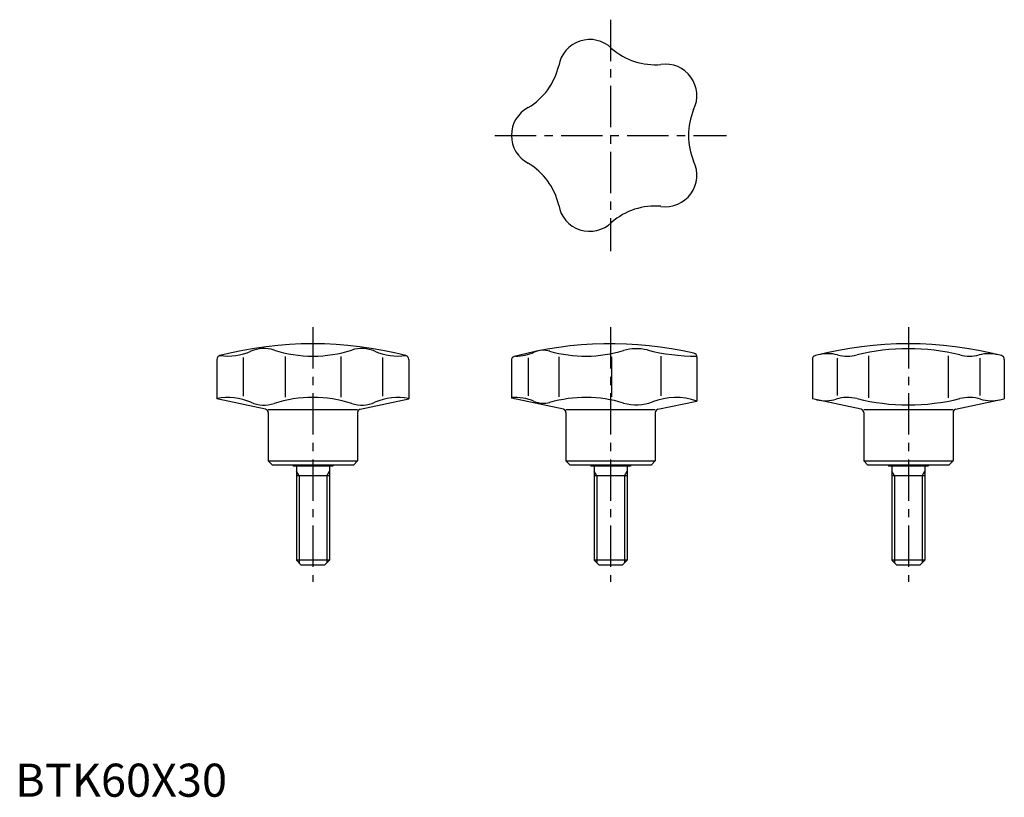
# Model space of a CAD drawing. Extents: x 1 to 299, y 0 to 235.
import ezdxf

# ---------------------------------------------------------------- set-up
doc = ezdxf.new("R2010")
doc.units = 0
doc.header["$LTSCALE"] = 10
doc.header["$MEASUREMENT"] = 0
doc.linetypes.add('CENTER', pattern=[2, 1.25, -0.25, 0.25, -0.25])
doc.layers.get('0').update_dxf_attribs({"linetype": 'CONTINUOUS'})
doc.layers.add('1', color=1, linetype='CENTER')
doc.layers.add('3', color=3, linetype='CONTINUOUS')
doc.styles.add('Standard1', font='ARIAL.TTF')

msp = doc.modelspace()

# ---------------------------------------------------------------- linework, layer by layer
for p, q in [((61, 132.26), (61, 120.29)), ((68.91, 132.84), (68.91, 121.16)), ((81.58, 133.15), (81.58, 120.85)), ((98.42, 133.15), (98.42, 120.85)), ((111.09, 132.84), (111.09, 121.16)), ((119, 132.26), (119, 120.29)), ((150, 131.99), (150, 120.51)), ((155.09, 132.74), (155.09, 121.26)), ((164.3, 133.07), (164.3, 120.93)), ((180.31, 133.02), (180.31, 120.98)), ((195.2, 133.19), (195.2, 121.24)), ((206.08, 132.97), (206.08, 119.67)), ((241, 132.26), (241, 120.29)), ((248.45, 132.63), (248.45, 121.37)), ((257.95, 133.35), (257.95, 120.65)), ((282.05, 133.35), (282.05, 120.65)), ((291.55, 132.63), (291.55, 121.37)), ((299, 132.26), (299, 120.29)), ((75.71, 117.17), (61, 120.29)), ((104.29, 117.17), (119, 120.29)), ((165.71, 117.17), (150, 120.51)), ((194.29, 117.17), (206.08, 119.67)), ((255.71, 117.17), (241, 120.29)), ((284.29, 117.17), (299, 120.29)), ((103.5, 117), (76.5, 117)), ((76.5, 116.19), (76.5, 101.55)), ((103.5, 116.19), (103.5, 101.55)), ((193.5, 117), (166.5, 117)), ((166.5, 116.19), (166.5, 101.55)), ((193.5, 116.19), (193.5, 101.55)), ((283.5, 117), (256.5, 117)), ((256.5, 116.19), (256.5, 101.55)), ((283.5, 116.19), (283.5, 101.55)), ((76.5, 101.55), (103.5, 101.55)), ((77.75, 100.3), (76.5, 101.55)), ((102.25, 100.3), (103.5, 101.55)), ((167.75, 100.3), (166.5, 101.55)), ((166.5, 101.55), (193.5, 101.55)), ((192.25, 100.3), (193.5, 101.55)), ((257.75, 100.3), (256.5, 101.55)), ((256.5, 101.55), (283.5, 101.55)), ((282.25, 100.3), (283.5, 101.55)), ((102.25, 100.3), (77.75, 100.3)), ((84, 100.3), (84, 100)), ((96, 100), (84, 100)), ((85, 100), (85, 71.5)), ((95, 100), (95, 71.5)), ((96, 100.3), (96, 100)), ((192.25, 100.3), (167.75, 100.3)), ((174, 100.3), (174, 100)), ((186, 100), (174, 100)), ((175, 100), (175, 71.5)), ((185, 100), (185, 71.5)), ((186, 100.3), (186, 100)), ((282.25, 100.3), (257.75, 100.3)), ((264, 100.3), (264, 100)), ((276, 100), (264, 100)), ((265, 100), (265, 71.5)), ((275, 100), (275, 71.5)), ((276, 100.3), (276, 100)), ((95, 97), (85, 97)), ((185, 97), (175, 97)), ((275, 97), (265, 97)), ((95, 71.5), (85, 71.5)), ((86.5, 70), (85, 71.5)), ((95, 71.5), (93.5, 70)), ((185, 71.5), (175, 71.5)), ((176.5, 70), (175, 71.5)), ((185, 71.5), (183.5, 70)), ((266.5, 70), (265, 71.5)), ((275, 71.5), (265, 71.5)), ((275, 71.5), (273.5, 70)), ((93.5, 70), (86.5, 70)), ((183.5, 70), (176.5, 70)), ((273.5, 70), (266.5, 70))]:
    msp.add_line(p, q)
for centre, radius, start, end in [((173.67, 219.5), 9.5, 45.6421, 170.3579), ((193.44, 241.37), 20, 228.9465, 275.0535), ((144.81, 225.57), 20, 300.9465, 347.0535), ((196.58, 212.05), 9.5, 333.6421, 98.3579), ((159.5, 200), 9.5, 117.6421, 242.3579), ((223.5, 200), 20, 156.9465, 203.0535), ((144.81, 174.43), 20, 12.9465, 59.0535), ((196.58, 187.95), 9.5, 261.6421, 26.3579), ((173.67, 180.5), 9.5, 189.6421, 314.3579), ((193.44, 158.63), 20, 84.9465, 131.0535), ((90, 25), 112, 75.4709, 104.5291), ((180, 25), 112, 77.0211, 105.0658), ((270, 25), 112, 75.4709, 104.5291), ((64.31, 150.57), 17.32, 262.007, 293.6969), ((75.25, 125.65), 9.9, 72.317, 113.6969), ((90, 171.92), 38.67, 252.317, 287.683), ((104.75, 125.65), 9.9, 66.3031, 107.683), ((115.69, 150.57), 17.32, 246.3031, 277.993), ((151.26, 147.36), 14.11, 270, 293.7108), ((159.7, 128.15), 6.87, 74.1585, 113.7108), ((172.42, 173), 39.75, 254.1585, 286.7631), ((187.76, 122.1), 13.41, 75.9222, 106.7631), ((206.05, 195.06), 61.81, 255.9222, 270), ((204.88, 132.97), 1.2, 360, 77.0211), ((245.66, 121.99), 12, 75.7111, 104.0876), ((270, 71), 64.5, 76.0694, 103.9306), ((294.34, 121.99), 12, 75.9124, 104.2889), ((62.2, 132.26), 1.2, 104.5291, 180), ((117.8, 132.26), 1.2, 0, 75.4709), ((151.2, 131.99), 1.2, 105.0658, 180), ((242.2, 132.26), 1.2, 104.5291, 180), ((251.58, 145.25), 12, 255.7111, 283.9306), ((288.42, 145.25), 12, 256.0694, 284.2889), ((297.8, 132.26), 1.2, 0, 75.4709), ((64.31, 103.43), 17.32, 66.3031, 101.0085), ((75.25, 128.35), 9.9, 246.3031, 287.683), ((90, 82.08), 38.67, 72.317, 107.683), ((104.75, 128.35), 9.9, 252.317, 293.6969), ((115.69, 103.43), 17.32, 78.9915, 113.6969), ((151.26, 106.64), 14.11, 66.2892, 95.1278), ((159.7, 125.85), 6.87, 246.2892, 285.8415), ((172.42, 81), 39.75, 73.2369, 105.8415), ((187.76, 131.9), 13.41, 253.2369, 291.3886), ((199.72, 101.36), 19.39, 70.833, 111.3886), ((244.77, 131.76), 12, 258, 286.4979), ((251.58, 108.75), 12, 76.0694, 106.4979), ((270, 183), 64.5, 256.0694, 283.9306), ((288.42, 108.75), 12, 73.5021, 103.9306), ((295.23, 131.76), 12, 253.5021, 282), ((75.5, 116.19), 1, 360, 78), ((104.5, 116.19), 1, 102, 180), ((165.5, 116.19), 1, 360, 78), ((194.5, 116.19), 1, 102, 180), ((255.5, 116.19), 1, 360, 78), ((284.5, 116.19), 1, 102, 180)]:
    msp.add_arc(centre, radius, start, end)
at = {"layer": '1'}
for p, q in [((180, 235), (180, 165)), ((145, 200), (215, 200)), ((90, 142), (90, 65)), ((180, 142), (180, 65)), ((270, 142), (270, 65))]:
    msp.add_line(p, q, dxfattribs=at)
at = {"layer": '3'}
for p, q in [((85.81, 97), (85, 98.41)), ((94.19, 97), (95, 98.41)), ((175.81, 97), (175, 98.41)), ((184.19, 97), (185, 98.41)), ((265.81, 97), (265, 98.41)), ((274.19, 97), (275, 98.41)), ((85.81, 97), (85.81, 70.69)), ((94.19, 97), (94.19, 70.69)), ((175.81, 97), (175.81, 70.69)), ((184.19, 97), (184.19, 70.69)), ((265.81, 97), (265.81, 70.69)), ((274.19, 97), (274.19, 70.69))]:
    msp.add_line(p, q, dxfattribs=at)

# ---------------------------------------------------------------- texts
at = {"color": 3, "style": 'Standard1'}
msp.add_text('BTK60X30', height=10, dxfattribs=at).set_placement((0, 0))

doc.saveas('drawing.dxf')
